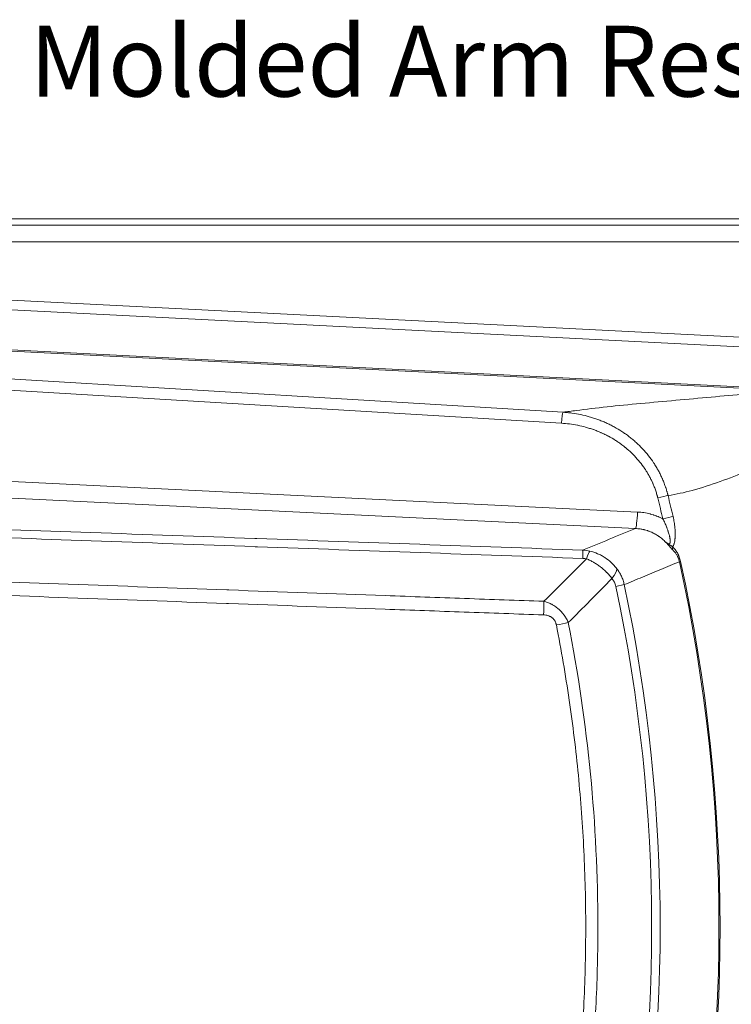
# Model space of a CAD drawing. Units: inches. Extents: x 5 to 165, y 4 to 215.
# Drawn here: x 56 to 72, y 89 to 111 of the extents above; entities that cross this region are included whole.
import ezdxf

# ---------------------------------------------------------------- set-up
doc = ezdxf.new("R2010")
doc.units = ezdxf.units.IN
doc.header["$LTSCALE"] = 20
doc.header["$MEASUREMENT"] = 0
for name, color, linetype, lineweight in [('Symbol (ANSI)', 7, 'Continuous', 35), ('Visible (ANSI)', 7, 'Continuous', 50), ('Visible Narrow (ANSI)', 7, 'Continuous', 5)]:
    doc.layers.add(name, color=color, linetype=linetype, lineweight=lineweight)
doc.styles.add('Spec Sheet', font='times.ttf')
doc.dimstyles.new('Clarion Style Spec Sheet$7', dxfattribs={"dimscale": 20, "dimtxt": 0.08, "dimasz": 0.085, "dimexe": 0.04, "dimexo": 0.04, "dimgap": 0.02, "dimtad": 1, "dimdec": 3, "dimrnd": 1e-08, "dimzin": 3, "dimdsep": 46, "dimlunit": 5, "dimtxsty": 'Spec Sheet', "dimblk": 'Filled-1', "dimcen": 0.09, "dimdle": 0.1, "dimclrd": 256, "dimclre": 256, "dimclrt": 256, "dimadec": 0, "dimazin": 3, "dimtfac": 1.25, "dimtmove": 0, "dimatfit": 3, "dimldrblk": 'Filled-1', "dimfxl": 1, "dimfrac": 1, "dimtolj": 1, "dimtzin": 12, "dimlwd": -1, "dimlwe": -1, "dimarcsym": 0})

# ---------------------------------------------------------------- blocks, each defined once
blk = doc.blocks.new('Filled-1')
at = {"color": 0}
for p, q in [((0, 0), (-1, 0.147)), ((-1, 0.147), (-1, -0.147)), ((-1, 0), (0, 0)), ((-1, -0.147), (0, 0))]:
    blk.add_line(p, q, dxfattribs=at)
at = {"color": 0, "flags": 128}
blk.add_lwpolyline([(-1, -0.147), (0, 0), (-1, 0.147), (-1, -0.147)], dxfattribs=at)
at = {"color": 0}
blk.add_solid([(-1, -0.147), (0, 0), (-1, 0.147), (-1, -0.147)], dxfattribs=at)

msp = doc.modelspace()

# ---------------------------------------------------------------- linework, layer by layer
at = {"layer": 'Visible (ANSI)', "linetype": 'Continuous', "lineweight": 18}
msp.add_line((81.12911, 106.84683), (21.62721, 106.84683), dxfattribs=at)
at = {"layer": 'Visible Narrow (ANSI)', "linetype": 'Continuous', "lineweight": 18}
for p, q in [((80.98408, 106.7018), (21.77224, 106.7018)), ((21.89676, 106.32823), (80.85956, 106.32823)), ((75.64543, 104.00785), (46.56241, 105.48275)), ((46.55142, 105.26597), (75.63444, 103.79106)), ((73.2512, 103.00882), (46.70514, 104.35507)), ((46.70354, 104.32354), (73.2496, 102.97729)), ((68.33636, 102.47931), (46.77889, 103.77106)), ((46.7445, 103.52275), (68.30197, 102.231)), ((70.01993, 100.22431), (40.77269, 101.64392)), ((39.27234, 101.34179), (69.97259, 99.85165)), ((70.96778, 99.10075), (70.99324, 99.10632)), ((69.53063, 98.54296), (69.71963, 98.58306))]:
    msp.add_line(p, q, dxfattribs=at)
for radius, start, end in [(38.60725, 347.65534, 12.34466), (38.63331, 347.65534, 12.34466), (37.27804, 348.02249, 11.97751), (37.08483, 348.02249, 11.97751)]:
    msp.add_arc((33.25316, 90.84683), radius, start, end, dxfattribs=at)
for centre, major_axis, ratio, start_param, end_param in [((68.32376, 102.231), (0.01495, 0.24955), 0.08700088, 0.10511981, 1.57600945), ((70.49949, 100.54178), (-0.24268, -0.06004), 0.02100505, 3.66532132, 4.7970932), ((31.58416, 90.84152), (-0.00032, 40.46592), 0.99623872, 4.94374799, 4.9558405), ((31.18706, 90.84683), (-40.47205, 0), 0.99872347, 3.37177139, 3.38380702), ((69.98724, 100.22431), (-0.01818, -0.37456), 0.08705403, 0.1051203, 1.57502176), ((70.61348, 100.0688), (0.24339, 0.05711), 0.01998087, 0.52371406, 1.65574989), ((68.75921, 98.86597), (0.01786, 0.49968), 0.03410384, 5.38291999, 6.17840438), ((68.84341, 98.85529), (0.10905, 0.48796), 0.11106342, 0.14144261, 0.90741521), ((71.02608, 99.48854), (-0.18338, -0.16992), 0.65388633, 5.56122461, 5.95603006), ((69.15706, 98.66028), (0.38131, 0.32342), 0.3201798, 5.25389988, 6.02765382), ((67.87828, 97.89638), (0.01794, 0.49968), 0.03407331, 4.71994226, 5.38299706), ((68.16758, 97.6689), (0.49063, 0.09633), 0.00065183, 4.74728948, 5.33679196)]:
    msp.add_ellipse(centre, major_axis=major_axis, ratio=ratio, start_param=start_param, end_param=end_param, dxfattribs=at)
for points, knots in [([(73.2496, 102.97729), (73.23409, 102.97546), (73.2185, 102.97364), (73.20285, 102.97182), (72.96766, 102.94454), (72.72067, 102.91857), (72.46622, 102.89342), (71.95732, 102.84314), (71.41855, 102.79616), (70.88458, 102.74866), (70.35061, 102.70117), (69.82146, 102.65314), (69.33214, 102.6007), (69.08748, 102.57448), (68.85278, 102.54716), (68.63237, 102.51825), (68.53354, 102.50529), (68.43492, 102.4923), (68.33636, 102.47931)], [-0.993101379, -0.993101379, -0.993101379, -0.993101379, -0.983237354, -0.983237354, -0.983237354, -0.835079428, -0.835079428, -0.835079428, -0.538763576, -0.538763576, -0.538763576, -0.242447723, -0.242447723, -0.242447723, -0.094289797, -0.094289797, -0.094289797, -0.027859359, -0.027859359, -0.027859359, -0.027859359]), ([(70.70903, 100.59627), (70.7088, 100.59721), (70.70856, 100.59816), (70.70833, 100.59909), (70.70807, 100.60016), (70.70781, 100.60121), (70.70755, 100.60225), (70.70701, 100.6044), (70.70648, 100.60654), (70.70593, 100.6087), (70.70541, 100.61076), (70.70489, 100.61282), (70.70437, 100.61487), (70.70384, 100.61695), (70.70331, 100.61902), (70.70277, 100.62109), (70.70223, 100.62322), (70.70168, 100.62534), (70.70112, 100.62746), (70.69953, 100.63359), (70.6979, 100.6397), (70.69626, 100.64581), (70.69565, 100.64806), (70.69504, 100.65031), (70.69443, 100.65256), (70.69215, 100.6609), (70.68983, 100.66923), (70.68746, 100.67753), (70.68581, 100.68333), (70.68414, 100.68912), (70.68244, 100.6949), (70.67928, 100.70568), (70.67605, 100.71643), (70.67273, 100.72714), (70.66765, 100.7436), (70.66238, 100.75999), (70.65694, 100.7763), (70.65522, 100.78147), (70.65347, 100.78664), (70.65171, 100.79179), (70.64792, 100.8029), (70.64405, 100.81397), (70.6401, 100.825), (70.63431, 100.84116), (70.62834, 100.85725), (70.62221, 100.87326), (70.60993, 100.90527), (70.59696, 100.93699), (70.5833, 100.96842), (70.58156, 100.97244), (70.5798, 100.97644), (70.57804, 100.98045), (70.56597, 101.00779), (70.55338, 101.03491), (70.54026, 101.06181), (70.52522, 101.09264), (70.5095, 101.12318), (70.49308, 101.15342), (70.49147, 101.1564), (70.48985, 101.15936), (70.48822, 101.16233), (70.4733, 101.18955), (70.4578, 101.21654), (70.44175, 101.24325), (70.43286, 101.25805), (70.42381, 101.27277), (70.41461, 101.28735), (70.40542, 101.30193), (70.3961, 101.31637), (70.38663, 101.3307), (70.38529, 101.33272), (70.38395, 101.33474), (70.38261, 101.33675), (70.34595, 101.39186), (70.3072, 101.44518), (70.26642, 101.49677), (70.22422, 101.55017), (70.17985, 101.60172), (70.13336, 101.65146), (70.13281, 101.65204), (70.13227, 101.65263), (70.13172, 101.65321), (70.08579, 101.70225), (70.03779, 101.74951), (69.9877, 101.79499), (69.98759, 101.79509), (69.98748, 101.79519), (69.98737, 101.79529), (69.96227, 101.81807), (69.93659, 101.84044), (69.9106, 101.86219), (69.91048, 101.86229), (69.91036, 101.86238), (69.91024, 101.86248), (69.88436, 101.88412), (69.85812, 101.90519), (69.83153, 101.92568), (69.83119, 101.92595), (69.83085, 101.92621), (69.83051, 101.92647), (69.80359, 101.9472), (69.77631, 101.96735), (69.74869, 101.98694), (69.72108, 102.00651), (69.69313, 102.02552), (69.66483, 102.04397), (69.60937, 102.08012), (69.55259, 102.11413), (69.49451, 102.14603), (69.49337, 102.14665), (69.49224, 102.14728), (69.4911, 102.1479), (69.4615, 102.1641), (69.43155, 102.17975), (69.40127, 102.19486), (69.37244, 102.20925), (69.3433, 102.22313), (69.31385, 102.23652), (69.31239, 102.23718), (69.31093, 102.23785), (69.30948, 102.23851), (69.28012, 102.25179), (69.25043, 102.26459), (69.22061, 102.27682), (69.21903, 102.27747), (69.21745, 102.27811), (69.21587, 102.27876), (69.18613, 102.29089), (69.15623, 102.30247), (69.12618, 102.31351), (69.12455, 102.31411), (69.12293, 102.31471), (69.1213, 102.3153), (69.08968, 102.32685), (69.05788, 102.33781), (69.02592, 102.34817), (68.99403, 102.35851), (68.96197, 102.36826), (68.92974, 102.37743), (68.8665, 102.39543), (68.80261, 102.41119), (68.73807, 102.42472), (68.73706, 102.42494), (68.73605, 102.42515), (68.73504, 102.42536), (68.66997, 102.43893), (68.60416, 102.45024), (68.53819, 102.4592), (68.50469, 102.46375), (68.47112, 102.4677), (68.43748, 102.47105), (68.42066, 102.47272), (68.40382, 102.47425), (68.38697, 102.47563), (68.37854, 102.47631), (68.37011, 102.47697), (68.36167, 102.47758), (68.35324, 102.4782), (68.34472, 102.47878), (68.33636, 102.47931)], [0.000006937, 0.000006937, 0.000006937, 0.000006937, 0.000874157, 0.000874157, 0.000874157, 0.00186556, 0.00186556, 0.00186556, 0.00390625, 0.00390625, 0.00390625, 0.005851108, 0.005851108, 0.005851108, 0.0078125, 0.0078125, 0.0078125, 0.009822256, 0.009822256, 0.009822256, 0.015625, 0.015625, 0.015625, 0.017764658, 0.017764658, 0.017764658, 0.025706243, 0.025706243, 0.025706243, 0.03125, 0.03125, 0.03125, 0.04158731, 0.04158731, 0.04158731, 0.057465449, 0.057465449, 0.057465449, 0.0625, 0.0625, 0.0625, 0.073340665, 0.073340665, 0.073340665, 0.0892129, 0.0892129, 0.0892129, 0.120948978, 0.120948978, 0.120948978, 0.125, 0.125, 0.125, 0.152671091, 0.152671091, 0.152671091, 0.184385193, 0.184385193, 0.184385193, 0.1875, 0.1875, 0.1875, 0.216089993, 0.216089993, 0.216089993, 0.231931549, 0.231931549, 0.231931549, 0.247766798, 0.247766798, 0.247766798, 0.25, 0.25, 0.25, 0.311058183, 0.311058183, 0.311058183, 0.374257023, 0.374257023, 0.374257023, 0.375, 0.375, 0.375, 0.437366003, 0.437366003, 0.437366003, 0.4375, 0.4375, 0.4375, 0.46875, 0.46875, 0.46875, 0.468892191, 0.468892191, 0.468892191, 0.5, 0.5, 0.5, 0.500397911, 0.500397911, 0.500397911, 0.531879948, 0.531879948, 0.531879948, 0.563341786, 0.563341786, 0.563341786, 0.625, 0.625, 0.625, 0.626203439, 0.626203439, 0.626203439, 0.657600474, 0.657600474, 0.657600474, 0.6875, 0.6875, 0.6875, 0.688980007, 0.688980007, 0.688980007, 0.71875, 0.71875, 0.71875, 0.720328904, 0.720328904, 0.720328904, 0.75, 0.75, 0.75, 0.751605446, 0.751605446, 0.751605446, 0.782803192, 0.782803192, 0.782803192, 0.81392777, 0.81392777, 0.81392777, 0.875, 0.875, 0.875, 0.875956055, 0.875956055, 0.875956055, 0.9375, 0.9375, 0.9375, 0.96875, 0.96875, 0.96875, 0.984375, 0.984375, 0.984375, 0.9921875, 0.9921875, 0.9921875, 1, 1, 1, 1]), ([(68.30197, 102.231), (68.42529, 102.22361), (68.54669, 102.20786), (68.66621, 102.18388), (68.66693, 102.18373), (68.66764, 102.18359), (68.66836, 102.18344), (68.72847, 102.17133), (68.7881, 102.15712), (68.84724, 102.14079), (68.8768, 102.13262), (68.90625, 102.12392), (68.93558, 102.11468), (68.9635, 102.10589), (68.99131, 102.0966), (69.019, 102.08681), (69.02039, 102.08632), (69.02178, 102.08583), (69.02317, 102.08533), (69.05068, 102.07556), (69.07808, 102.06529), (69.10536, 102.05451), (69.10691, 102.0539), (69.10846, 102.05329), (69.11001, 102.05267), (69.13711, 102.0419), (69.16414, 102.03062), (69.19087, 102.01891), (69.19257, 102.01816), (69.19427, 102.01741), (69.19596, 102.01667), (69.22436, 102.00414), (69.25245, 101.99112), (69.28024, 101.9776), (69.30603, 101.96505), (69.33156, 101.95207), (69.35683, 101.93866), (69.35879, 101.93763), (69.36074, 101.93659), (69.36269, 101.93555), (69.41705, 101.90651), (69.4702, 101.87548), (69.52211, 101.84241), (69.54807, 101.82588), (69.57371, 101.80884), (69.59905, 101.79128), (69.62196, 101.7754), (69.64461, 101.7591), (69.667, 101.74237), (69.66936, 101.7406), (69.67173, 101.73882), (69.67409, 101.73704), (69.69628, 101.72033), (69.71821, 101.70319), (69.73987, 101.68562), (69.74232, 101.68363), (69.74477, 101.68164), (69.74721, 101.67964), (69.76868, 101.66207), (69.7899, 101.64406), (69.81072, 101.62572), (69.81324, 101.62351), (69.81574, 101.6213), (69.81824, 101.61907), (69.86193, 101.58026), (69.9039, 101.53998), (69.94416, 101.49821), (69.94672, 101.49555), (69.94928, 101.49289), (69.95182, 101.49022), (69.99442, 101.4456), (70.03507, 101.39931), (70.07376, 101.3513), (70.10966, 101.30675), (70.14387, 101.26071), (70.17631, 101.21316), (70.17881, 101.20948), (70.18131, 101.2058), (70.1838, 101.2021), (70.19246, 101.18923), (70.20099, 101.17625), (70.2094, 101.16315), (70.21529, 101.15397), (70.22111, 101.14473), (70.22687, 101.13544), (70.22933, 101.13147), (70.23178, 101.1275), (70.23421, 101.12352), (70.24794, 101.10104), (70.26125, 101.07833), (70.27408, 101.05544), (70.27644, 101.05123), (70.27878, 101.04701), (70.28112, 101.04278), (70.29611, 101.0156), (70.31047, 100.98815), (70.32419, 100.96043), (70.33562, 100.93735), (70.3466, 100.91408), (70.35714, 100.89063), (70.35926, 100.88592), (70.36137, 100.8812), (70.36345, 100.87646), (70.3759, 100.84821), (70.38772, 100.81968), (70.39889, 100.79089), (70.40448, 100.77649), (70.40991, 100.76202), (70.41517, 100.74749), (70.42044, 100.73296), (70.42555, 100.71836), (70.43049, 100.70369), (70.43543, 100.68902), (70.44021, 100.67428), (70.44483, 100.65947), (70.44945, 100.64467), (70.4539, 100.62979), (70.45819, 100.61484), (70.46034, 100.60737), (70.46244, 100.59988), (70.4645, 100.59237), (70.46657, 100.58487), (70.46859, 100.57734), (70.47057, 100.5698), (70.47155, 100.56603), (70.47253, 100.56225), (70.4735, 100.55847), (70.47399, 100.55658), (70.47447, 100.55469), (70.47495, 100.5528), (70.47543, 100.5509), (70.4759, 100.54901), (70.47638, 100.54712), (70.47661, 100.54617), (70.47685, 100.54522), (70.47709, 100.54427), (70.47729, 100.54344), (70.4775, 100.54261), (70.4777, 100.54178)], [0, 0, 0, 0, 0.125, 0.125, 0.125, 0.12575194, 0.12575194, 0.12575194, 0.1886294, 0.1886294, 0.1886294, 0.22006755, 0.22006755, 0.22006755, 0.25, 0.25, 0.25, 0.25150388, 0.25150388, 0.25150388, 0.28125, 0.28125, 0.28125, 0.28294172, 0.28294172, 0.28294172, 0.3125, 0.3125, 0.3125, 0.31437983, 0.31437983, 0.31437983, 0.3458193, 0.3458193, 0.3458193, 0.375, 0.375, 0.375, 0.37725582, 0.37725582, 0.37725582, 0.44013323, 0.44013323, 0.44013323, 0.47157108, 0.47157108, 0.47157108, 0.5, 0.5, 0.5, 0.50300774, 0.50300774, 0.50300774, 0.53125, 0.53125, 0.53125, 0.5344453, 0.5344453, 0.5344453, 0.5625, 0.5625, 0.5625, 0.56588356, 0.56588356, 0.56588356, 0.625, 0.625, 0.625, 0.62875971, 0.62875971, 0.62875971, 0.69163627, 0.69163627, 0.69163627, 0.75, 0.75, 0.75, 0.75451217, 0.75451217, 0.75451217, 0.7702342, 0.7702342, 0.7702342, 0.78125, 0.78125, 0.78125, 0.78595186, 0.78595186, 0.78595186, 0.8125, 0.8125, 0.8125, 0.81738751, 0.81738751, 0.81738751, 0.84882723, 0.84882723, 0.84882723, 0.875, 0.875, 0.875, 0.88026351, 0.88026351, 0.88026351, 0.9117021, 0.9117021, 0.9117021, 0.92742121, 0.92742121, 0.92742121, 0.9431402, 0.9431402, 0.9431402, 0.95885907, 0.95885907, 0.95885907, 0.97457782, 0.97457782, 0.97457782, 0.98243715, 0.98243715, 0.98243715, 0.99029645, 0.99029645, 0.99029645, 0.99422608, 0.99422608, 0.99422608, 0.9961909, 0.9961909, 0.9961909, 0.99815571, 0.99815571, 0.99815571, 0.99913812, 0.99913812, 0.99913812, 1, 1, 1, 1]), ([(70.70903, 100.59627), (70.89218, 100.62427), (71.0727, 100.66364), (71.25132, 100.71132), (71.67827, 100.82528), (72.09437, 100.98652), (72.50925, 101.15274), (72.92414, 101.31897), (73.3378, 101.49017), (73.75967, 101.62628), (73.9706, 101.69434), (74.18358, 101.75366), (74.39975, 101.79931), (74.52753, 101.82629), (74.65688, 101.84651), (74.78678, 101.86435)], [-0.981790686, -0.981790686, -0.981790686, -0.981790686, -0.854883301, -0.854883301, -0.854883301, -0.551538401, -0.551538401, -0.551538401, -0.2481935, -0.2481935, -0.2481935, -0.096521049, -0.096521049, -0.096521049, -0.006872357, -0.006872357, -0.006872357, -0.006872357]), ([(68.77875, 99.36285), (66.32358, 99.45061), (63.86841, 99.5384), (61.41321, 99.62626), (61.39848, 99.62679), (61.38375, 99.62732), (61.36902, 99.62784), (60.13405, 99.67204), (58.89908, 99.71625), (57.66411, 99.76049), (56.4586, 99.80367), (55.25308, 99.84688), (54.04755, 99.89012), (54.01808, 99.89117), (53.98862, 99.89223), (53.95916, 99.89329), (52.72416, 99.93758), (51.48916, 99.98191), (50.25415, 100.0263), (49.06333, 100.0691), (47.87249, 100.11196), (46.68164, 100.1549), (46.63744, 100.15649), (46.59324, 100.15809), (46.54905, 100.15968), (45.93152, 100.18195), (45.31399, 100.20425), (44.69645, 100.22657), (44.13047, 100.24703), (43.56449, 100.26751), (42.9985, 100.28802), (42.94694, 100.28989), (42.89537, 100.29176), (42.8438, 100.29363), (41.66762, 100.33628), (40.4914, 100.37909), (39.31511, 100.42217)], [0, 0, 0, 0, 0.25, 0.25, 0.25, 0.25150004, 0.25150004, 0.25150004, 0.37725005, 0.37725005, 0.37725005, 0.5, 0.5, 0.5, 0.50300007, 0.50300007, 0.50300007, 0.62875009, 0.62875009, 0.62875009, 0.75, 0.75, 0.75, 0.75450009, 0.75450009, 0.75450009, 0.81737508, 0.81737508, 0.81737508, 0.875, 0.875, 0.875, 0.88025007, 0.88025007, 0.88025007, 1, 1, 1, 1]), ([(39.36529, 100.23637), (40.5259, 100.19361), (41.68646, 100.15114), (42.84697, 100.10885), (42.91232, 100.10647), (42.97766, 100.10409), (43.04301, 100.10171), (43.59535, 100.08159), (44.14769, 100.06152), (44.70001, 100.04147), (45.31764, 100.01906), (45.93525, 99.99668), (46.55287, 99.97432), (46.60874, 99.9723), (46.66461, 99.97028), (46.72048, 99.96826), (47.8998, 99.92558), (49.07911, 99.88301), (50.25839, 99.84051), (51.4935, 99.796), (52.72857, 99.75157), (53.96365, 99.70717), (54.00079, 99.70584), (54.03793, 99.7045), (54.07507, 99.70317), (55.27298, 99.66011), (56.47087, 99.6171), (57.66876, 99.57412), (58.90377, 99.52981), (60.13878, 99.48553), (61.37378, 99.44128), (61.39233, 99.44062), (61.41088, 99.43995), (61.42943, 99.43929), (63.88085, 99.35145), (66.33226, 99.2637), (68.78366, 99.176)], [0.000000008, 0.000000008, 0.000000008, 0.000000008, 0.118336744, 0.118336744, 0.118336744, 0.125, 0.125, 0.125, 0.181321789, 0.181321789, 0.181321789, 0.244302515, 0.244302515, 0.244302515, 0.25, 0.25, 0.25, 0.370259693, 0.370259693, 0.370259693, 0.496212173, 0.496212173, 0.496212173, 0.5, 0.5, 0.5, 0.622161075, 0.622161075, 0.622161075, 0.748108439, 0.748108439, 0.748108439, 0.75, 0.75, 0.75, 1, 1, 1, 1]), ([(70.59169, 100.0688), (70.58679, 100.07138), (70.58187, 100.07392), (70.57695, 100.07644), (70.55546, 100.08739), (70.53368, 100.09778), (70.51155, 100.10762), (70.49317, 100.11579), (70.47456, 100.12358), (70.45576, 100.13097), (70.45191, 100.13248), (70.44805, 100.13397), (70.44419, 100.13545), (70.42465, 100.14292), (70.40496, 100.14993), (70.3852, 100.15646), (70.38195, 100.15754), (70.37869, 100.1586), (70.37543, 100.15965), (70.35498, 100.16624), (70.33444, 100.17233), (70.31379, 100.17793), (70.31115, 100.17865), (70.30852, 100.17935), (70.30588, 100.18005), (70.25926, 100.1924), (70.21211, 100.20226), (70.16446, 100.20965), (70.1168, 100.21703), (70.06863, 100.22194), (70.01993, 100.22431)], [0, 0, 0, 0, 0.0278429, 0.0278429, 0.0278429, 0.14921939, 0.14921939, 0.14921939, 0.25, 0.25, 0.25, 0.27064531, 0.27064531, 0.27064531, 0.375, 0.375, 0.375, 0.39219241, 0.39219241, 0.39219241, 0.5, 0.5, 0.5, 0.51375476, 0.51375476, 0.51375476, 0.75686251, 0.75686251, 0.75686251, 1, 1, 1, 1]), ([(70.81503, 99.44026), (70.81764, 99.44377), (70.82014, 99.44752), (70.82251, 99.45147), (70.82546, 99.45636), (70.82823, 99.46157), (70.83084, 99.46707), (70.83141, 99.46827), (70.83198, 99.46949), (70.83253, 99.47072), (70.83563, 99.47758), (70.83852, 99.48487), (70.84117, 99.49248), (70.84198, 99.49479), (70.84276, 99.49712), (70.84353, 99.49949), (70.84529, 99.50492), (70.84694, 99.51048), (70.84849, 99.51616), (70.85295, 99.53247), (70.85659, 99.54966), (70.85961, 99.56761), (70.86001, 99.56998), (70.8604, 99.57237), (70.86077, 99.57477), (70.86288, 99.5882), (70.86465, 99.60205), (70.8661, 99.61606), (70.86635, 99.61848), (70.86659, 99.62091), (70.86682, 99.62334), (70.86793, 99.63499), (70.86883, 99.64677), (70.86953, 99.65868), (70.86998, 99.66624), (70.87034, 99.67384), (70.87064, 99.6815), (70.8714, 99.70121), (70.87167, 99.72125), (70.87149, 99.74156), (70.87148, 99.7434), (70.87146, 99.74524), (70.87143, 99.74709), (70.87124, 99.76214), (70.8708, 99.77736), (70.87012, 99.79272), (70.86997, 99.79627), (70.8698, 99.79982), (70.86962, 99.80339), (70.86908, 99.81382), (70.86844, 99.82432), (70.8677, 99.83482), (70.86759, 99.83625), (70.86749, 99.83769), (70.86738, 99.83912), (70.86672, 99.84818), (70.86597, 99.85725), (70.86515, 99.86632), (70.86317, 99.88831), (70.86075, 99.91036), (70.8579, 99.93244), (70.85531, 99.95259), (70.85236, 99.97278), (70.84906, 99.993), (70.84214, 100.0354), (70.8337, 100.07796), (70.82367, 100.12069)], [0, 0, 0, 0, 0.0279081, 0.0279081, 0.0279081, 0.0625, 0.0625, 0.0625, 0.07005933, 0.07005933, 0.07005933, 0.11221367, 0.11221367, 0.11221367, 0.125, 0.125, 0.125, 0.15438404, 0.15438404, 0.15438404, 0.2388294, 0.2388294, 0.2388294, 0.25, 0.25, 0.25, 0.3125, 0.3125, 0.3125, 0.32329934, 0.32329934, 0.32329934, 0.375, 0.375, 0.375, 0.40781315, 0.40781315, 0.40781315, 0.49235188, 0.49235188, 0.49235188, 0.5, 0.5, 0.5, 0.5625, 0.5625, 0.5625, 0.57692652, 0.57692652, 0.57692652, 0.61921872, 0.61921872, 0.61921872, 0.625, 0.625, 0.625, 0.66152353, 0.66152353, 0.66152353, 0.75, 0.75, 0.75, 0.8307322, 0.8307322, 0.8307322, 1, 1, 1, 1]), ([(70.59169, 100.0688), (70.60787, 100.03779), (70.62309, 100.00661), (70.63743, 99.97524), (70.65053, 99.9466), (70.66288, 99.91779), (70.67446, 99.88883), (70.67578, 99.88554), (70.67709, 99.88224), (70.67839, 99.87894), (70.68161, 99.87077), (70.68476, 99.86258), (70.68786, 99.85437), (70.69097, 99.84612), (70.69402, 99.83785), (70.69699, 99.82959), (70.70086, 99.81886), (70.7046, 99.80814), (70.70821, 99.79744), (70.71017, 99.79163), (70.71209, 99.78582), (70.71398, 99.78001), (70.71932, 99.76355), (70.72435, 99.74713), (70.72902, 99.73074), (70.73133, 99.72264), (70.73355, 99.71455), (70.73567, 99.70647), (70.73783, 99.69829), (70.73988, 99.69012), (70.74182, 99.68196), (70.74346, 99.67507), (70.74503, 99.66819), (70.7465, 99.66132), (70.74845, 99.65225), (70.75024, 99.64323), (70.75183, 99.63429), (70.75287, 99.62843), (70.75384, 99.62261), (70.7547, 99.61683), (70.75607, 99.60766), (70.75719, 99.59862), (70.758, 99.58969), (70.75848, 99.5844), (70.75885, 99.57916), (70.75908, 99.57399), (70.75915, 99.57236), (70.75921, 99.57075), (70.75925, 99.56914), (70.75939, 99.56386), (70.75937, 99.55868), (70.75914, 99.55369), (70.75909, 99.55259), (70.75902, 99.5515), (70.75895, 99.55042), (70.7586, 99.54507), (70.758, 99.53994), (70.75704, 99.5351), (70.75698, 99.5348), (70.75692, 99.53451), (70.75686, 99.53421), (70.75586, 99.52942), (70.75449, 99.52495), (70.75266, 99.52103), (70.7524, 99.52047), (70.75212, 99.51991), (70.75184, 99.51936), (70.75117, 99.5181), (70.75046, 99.51691), (70.74969, 99.5158), (70.74861, 99.51424), (70.74743, 99.51285), (70.74614, 99.51163), (70.74507, 99.51062), (70.74393, 99.50973), (70.7427, 99.50896), (70.74102, 99.50791), (70.73922, 99.50711), (70.73731, 99.50656), (70.73495, 99.50587), (70.73242, 99.50557), (70.72976, 99.5056), (70.72857, 99.50561), (70.72735, 99.50569), (70.72611, 99.50583), (70.72401, 99.50608), (70.72184, 99.5065), (70.71965, 99.50707), (70.71793, 99.50751), (70.71619, 99.50805), (70.71445, 99.50866), (70.71388, 99.50886), (70.7133, 99.50906), (70.71272, 99.50928), (70.70274, 99.51302), (70.69241, 99.51892), (70.68185, 99.52574), (70.6816, 99.5259), (70.68136, 99.52606), (70.68111, 99.52622), (70.67018, 99.53332), (70.65915, 99.54134), (70.64805, 99.54973)], [0, 0, 0, 0, 0.13067199, 0.13067199, 0.13067199, 0.25, 0.25, 0.25, 0.26358069, 0.26358069, 0.26358069, 0.29725541, 0.29725541, 0.29725541, 0.3310737, 0.3310737, 0.3310737, 0.375, 0.375, 0.375, 0.39886808, 0.39886808, 0.39886808, 0.46655302, 0.46655302, 0.46655302, 0.5, 0.5, 0.5, 0.53389572, 0.53389572, 0.53389572, 0.5625, 0.5625, 0.5625, 0.60026337, 0.60026337, 0.60026337, 0.625, 0.625, 0.625, 0.66426646, 0.66426646, 0.66426646, 0.6875, 0.6875, 0.6875, 0.69480428, 0.69480428, 0.69480428, 0.71875, 0.71875, 0.71875, 0.72401465, 0.72401465, 0.72401465, 0.75, 0.75, 0.75, 0.75159203, 0.75159203, 0.75159203, 0.7774851, 0.7774851, 0.7774851, 0.78125, 0.78125, 0.78125, 0.78999983, 0.78999983, 0.78999983, 0.80229955, 0.80229955, 0.80229955, 0.8125, 0.8125, 0.8125, 0.82646089, 0.82646089, 0.82646089, 0.84375, 0.84375, 0.84375, 0.85148288, 0.85148288, 0.85148288, 0.86465266, 0.86465266, 0.86465266, 0.875, 0.875, 0.875, 0.87841307, 0.87841307, 0.87841307, 0.9375, 0.9375, 0.9375, 0.93888061, 0.93888061, 0.93888061, 1, 1, 1, 1]), ([(69.97259, 99.85165), (70.0084, 99.8501), (70.04382, 99.8467), (70.07889, 99.84147), (70.10613, 99.83742), (70.13316, 99.83226), (70.15996, 99.82601), (70.16759, 99.82423), (70.17521, 99.82235), (70.18282, 99.82039), (70.19993, 99.81597), (70.21695, 99.8111), (70.23389, 99.80576), (70.2396, 99.80396), (70.2453, 99.8021), (70.25099, 99.8002), (70.26216, 99.79645), (70.2733, 99.7925), (70.28436, 99.78835), (70.30104, 99.78209), (70.31755, 99.77539), (70.33379, 99.76829), (70.33575, 99.76743), (70.3377, 99.76657), (70.33966, 99.7657), (70.35387, 99.75937), (70.3679, 99.75273), (70.38174, 99.74577), (70.4132, 99.72996), (70.44374, 99.71251), (70.47332, 99.69345), (70.48356, 99.68685), (70.49368, 99.68005), (70.50369, 99.67306), (70.50812, 99.66996), (70.51254, 99.66682), (70.51693, 99.66364), (70.53123, 99.6533), (70.54528, 99.64255), (70.55908, 99.63137), (70.56572, 99.62599), (70.57231, 99.62052), (70.57882, 99.61496), (70.58581, 99.60898), (70.59273, 99.60291), (70.59954, 99.59675), (70.61265, 99.58489), (70.62539, 99.57273), (70.6378, 99.56022), (70.64124, 99.55675), (70.64466, 99.55325), (70.64805, 99.54973)], [0.000000003, 0.000000003, 0.000000003, 0.000000003, 0.140678409, 0.140678409, 0.140678409, 0.25, 0.25, 0.25, 0.28115935, 0.28115935, 0.28115935, 0.351336971, 0.351336971, 0.351336971, 0.375, 0.375, 0.375, 0.421482983, 0.421482983, 0.421482983, 0.491540571, 0.491540571, 0.491540571, 0.5, 0.5, 0.5, 0.561601165, 0.561601165, 0.561601165, 0.701559286, 0.701559286, 0.701559286, 0.75, 0.75, 0.75, 0.771486028, 0.771486028, 0.771486028, 0.841363219, 0.841363219, 0.841363219, 0.875, 0.875, 0.875, 0.911149222, 0.911149222, 0.911149222, 0.980708231, 0.980708231, 0.980708231, 1, 1, 1, 1]), ([(70.81673, 99.36617), (70.81068, 99.37205), (70.80443, 99.3784), (70.79795, 99.3852), (70.79232, 99.39112), (70.78652, 99.39737), (70.78051, 99.40397), (70.7798, 99.40475), (70.77908, 99.40554), (70.77836, 99.40634), (70.77256, 99.41274), (70.76653, 99.4195), (70.76039, 99.42645), (70.75955, 99.42741), (70.75871, 99.42837), (70.75786, 99.42933), (70.75178, 99.43623), (70.74563, 99.44328), (70.7394, 99.45044), (70.73858, 99.45138), (70.73776, 99.45232), (70.73693, 99.45327), (70.73343, 99.45729), (70.7299, 99.46135), (70.72634, 99.46543), (70.7228, 99.46949), (70.71923, 99.47357), (70.71562, 99.47767), (70.70895, 99.48524), (70.70217, 99.49286), (70.69528, 99.50045), (70.69477, 99.50101), (70.69426, 99.50157), (70.69375, 99.50212), (70.68662, 99.50995), (70.67938, 99.51772), (70.67204, 99.5254), (70.67177, 99.52567), (70.6715, 99.52595), (70.67124, 99.52623), (70.66743, 99.5302), (70.6636, 99.53414), (70.65973, 99.53806), (70.65586, 99.54199), (70.65195, 99.54589), (70.64805, 99.54973)], [0, 0, 0, 0, 0.13373229, 0.13373229, 0.13373229, 0.25, 0.25, 0.25, 0.26379776, 0.26379776, 0.26379776, 0.375, 0.375, 0.375, 0.39027943, 0.39027943, 0.39027943, 0.5, 0.5, 0.5, 0.51442319, 0.51442319, 0.51442319, 0.57584909, 0.57584909, 0.57584909, 0.63692545, 0.63692545, 0.63692545, 0.75, 0.75, 0.75, 0.75830202, 0.75830202, 0.75830202, 0.875, 0.875, 0.875, 0.87921563, 0.87921563, 0.87921563, 0.93960164, 0.93960164, 0.93960164, 1, 1, 1, 1]), ([(70.81503, 99.44026), (70.81039, 99.44262), (70.80557, 99.44532), (70.80059, 99.44827), (70.79556, 99.45125), (70.79036, 99.45447), (70.78497, 99.45785), (70.78255, 99.45937), (70.78009, 99.46093), (70.7776, 99.4625), (70.77431, 99.46456), (70.77097, 99.46666), (70.7676, 99.46876), (70.76402, 99.47097), (70.76041, 99.47319), (70.75677, 99.47539), (70.75383, 99.47716), (70.75089, 99.47892), (70.74793, 99.48068), (70.74427, 99.48285), (70.74059, 99.48502), (70.73691, 99.4872), (70.73637, 99.48752), (70.73584, 99.48784), (70.7353, 99.48815), (70.73189, 99.49018), (70.72846, 99.49224), (70.72504, 99.49434), (70.72126, 99.49666), (70.71748, 99.49904), (70.71369, 99.5015), (70.70904, 99.50451), (70.70436, 99.50764), (70.69969, 99.51088), (70.69711, 99.51266), (70.69453, 99.51448), (70.69195, 99.51633), (70.68591, 99.52065), (70.67986, 99.52514), (70.67379, 99.52974), (70.67256, 99.53067), (70.67133, 99.53161), (70.67009, 99.53255), (70.66703, 99.53489), (70.66397, 99.53725), (70.6609, 99.53964), (70.65662, 99.54297), (70.65232, 99.54635), (70.64805, 99.54973)], [0, 0, 0, 0, 0.10145405, 0.10145405, 0.10145405, 0.20390494, 0.20390494, 0.20390494, 0.25, 0.25, 0.25, 0.31072823, 0.31072823, 0.31072823, 0.375, 0.375, 0.375, 0.42674068, 0.42674068, 0.42674068, 0.49070783, 0.49070783, 0.49070783, 0.5, 0.5, 0.5, 0.55939523, 0.55939523, 0.55939523, 0.625, 0.625, 0.625, 0.70557872, 0.70557872, 0.70557872, 0.75, 0.75, 0.75, 0.85388939, 0.85388939, 0.85388939, 0.875, 0.875, 0.875, 0.92725672, 0.92725672, 0.92725672, 1, 1, 1, 1]), ([(67.90277, 98.20642), (67.30554, 98.22788), (66.70831, 98.24935), (66.11108, 98.27083), (65.51385, 98.29231), (64.91662, 98.3138), (64.31939, 98.33531), (63.13899, 98.37781), (61.9586, 98.42035), (60.77819, 98.46294), (60.76412, 98.46345), (60.75004, 98.46396), (60.73597, 98.46447), (59.54148, 98.50757), (58.34699, 98.55073), (57.1525, 98.59394), (55.98618, 98.63613), (54.81986, 98.67837), (53.65352, 98.72076), (53.62534, 98.72178), (53.59715, 98.72281), (53.56896, 98.72383), (52.40969, 98.76597), (51.25042, 98.80825), (50.09113, 98.85062), (50.05585, 98.85191), (50.02057, 98.8532), (49.98529, 98.85449), (49.38799, 98.87633), (48.79069, 98.89819), (48.19338, 98.92008), (47.63848, 98.94041), (47.08357, 98.96076), (46.52867, 98.98118), (46.48625, 98.98274), (46.44382, 98.9843), (46.4014, 98.98586), (45.80407, 99.00784), (45.20674, 99.02991), (44.60939, 99.05208), (44.06164, 99.07242), (43.51387, 99.09283), (42.9661, 99.11329), (42.91647, 99.11515), (42.86684, 99.117), (42.81721, 99.11885), (42.51849, 99.13001), (42.21977, 99.14119), (41.92104, 99.15238), (41.62231, 99.16356), (41.32357, 99.17477), (41.02483, 99.18599), (40.72607, 99.19721), (40.42731, 99.20845), (40.12855, 99.21972), (39.97917, 99.22536), (39.82978, 99.231), (39.6804, 99.23665), (39.58804, 99.24014), (39.49569, 99.24364), (39.40327, 99.24767)], [0, 0, 0, 0, 0.06287021, 0.06287021, 0.06287021, 0.12574051, 0.12574051, 0.12574051, 0.25, 0.25, 0.25, 0.25148165, 0.25148165, 0.25148165, 0.37722378, 0.37722378, 0.37722378, 0.5, 0.5, 0.5, 0.50296734, 0.50296734, 0.50296734, 0.625, 0.625, 0.625, 0.62871371, 0.62871371, 0.62871371, 0.69158905, 0.69158905, 0.69158905, 0.75, 0.75, 0.75, 0.75446542, 0.75446542, 0.75446542, 0.81734274, 0.81734274, 0.81734274, 0.875, 0.875, 0.875, 0.88022411, 0.88022411, 0.88022411, 0.911667, 0.911667, 0.911667, 0.94311115, 0.94311115, 0.94311115, 0.97455645, 0.97455645, 0.97455645, 0.99027949, 0.99027949, 0.99027949, 1, 1, 1, 1]), ([(69.55217, 98.94235), (69.5333, 98.96688), (69.51342, 98.99068), (69.47158, 99.03677), (69.44979, 99.05886), (69.38202, 99.12212), (69.33357, 99.16038), (69.25578, 99.2116), (69.22888, 99.22769), (69.17436, 99.25712), (69.14664, 99.27055), (69.0621, 99.307), (69.00391, 99.32622), (68.94373, 99.34009)], [0, 0, 0, 0, 0.125, 0.125, 0.25, 0.25, 0.5, 0.5, 0.625, 0.625, 0.75, 0.75, 1, 1, 1, 1]), ([(70.99324, 99.10632), (70.98937, 99.124), (70.98486, 99.1413), (70.97975, 99.15821), (70.97462, 99.17517), (70.96889, 99.19175), (70.96259, 99.20798), (70.95946, 99.21603), (70.95617, 99.22402), (70.95279, 99.23185), (70.94936, 99.23977), (70.94583, 99.24752), (70.94221, 99.2551), (70.93502, 99.27016), (70.92747, 99.28458), (70.91962, 99.29845), (70.91176, 99.31231), (70.9036, 99.32562), (70.89518, 99.33846), (70.88675, 99.35129), (70.87807, 99.36362), (70.86928, 99.37539), (70.8517, 99.39891), (70.83357, 99.42034), (70.81503, 99.44026)], [0, 0, 0, 0, 0.12476837, 0.12476837, 0.12476837, 0.25, 0.25, 0.25, 0.31213528, 0.31213528, 0.31213528, 0.375, 0.375, 0.375, 0.5, 0.5, 0.5, 0.625, 0.625, 0.625, 0.75, 0.75, 0.75, 1, 1, 1, 1]), ([(70.81673, 99.36617), (70.83173, 99.35157), (70.84656, 99.33574), (70.86111, 99.31809), (70.8619, 99.31713), (70.86269, 99.31616), (70.86348, 99.31519), (70.87097, 99.30598), (70.87841, 99.29626), (70.88567, 99.28601), (70.89173, 99.27746), (70.89768, 99.26854), (70.90346, 99.25924), (70.90448, 99.2576), (70.90549, 99.25595), (70.9065, 99.25429), (70.91215, 99.24497), (70.91764, 99.23524), (70.92295, 99.22503), (70.92385, 99.2233), (70.92473, 99.22157), (70.92562, 99.21982), (70.92782, 99.21545), (70.93, 99.21099), (70.93213, 99.20643), (70.93291, 99.20477), (70.93368, 99.20309), (70.93445, 99.2014), (70.93663, 99.19661), (70.93877, 99.1917), (70.94084, 99.18674), (70.94146, 99.18524), (70.94208, 99.18374), (70.94269, 99.18223), (70.94755, 99.17023), (70.95201, 99.15789), (70.95602, 99.14514), (70.9563, 99.14425), (70.95658, 99.14336), (70.95686, 99.14246), (70.96103, 99.12894), (70.96472, 99.11491), (70.96778, 99.10075)], [0, 0, 0, 0, 0.25, 0.25, 0.25, 0.26360913, 0.26360913, 0.26360913, 0.3924166, 0.3924166, 0.3924166, 0.5, 0.5, 0.5, 0.51890533, 0.51890533, 0.51890533, 0.625, 0.625, 0.625, 0.6428808, 0.6428808, 0.6428808, 0.6875, 0.6875, 0.6875, 0.70377735, 0.70377735, 0.70377735, 0.75, 0.75, 0.75, 0.76396337, 0.76396337, 0.76396337, 0.875, 0.875, 0.875, 0.88277598, 0.88277598, 0.88277598, 1, 1, 1, 1]), ([(68.86786, 99.16531), (68.89519, 99.15446), (68.92207, 99.14257), (68.94854, 99.12969), (68.97535, 99.11665), (69.00173, 99.1026), (69.02771, 99.08758), (69.02905, 99.0868), (69.03039, 99.08602), (69.03174, 99.08524), (69.05663, 99.07074), (69.08115, 99.05534), (69.10532, 99.03905), (69.10683, 99.03804), (69.10833, 99.03702), (69.10984, 99.03599), (69.134, 99.01957), (69.15785, 99.00223), (69.18093, 98.98433), (69.18233, 98.98324), (69.18373, 98.98215), (69.18512, 98.98106), (69.20831, 98.96294), (69.23079, 98.94422), (69.25263, 98.92489), (69.27589, 98.90431), (69.29843, 98.88305), (69.32023, 98.86117), (69.32103, 98.86037), (69.32182, 98.85957), (69.32261, 98.85878), (69.33273, 98.84857), (69.34269, 98.83823), (69.3525, 98.82775), (69.3631, 98.81643), (69.37353, 98.80493), (69.38374, 98.79332), (69.38413, 98.79287), (69.38453, 98.79242), (69.38493, 98.79196), (69.40496, 98.76913), (69.42409, 98.74591), (69.44234, 98.72236)], [0.000000006, 0.000000006, 0.000000006, 0.000000006, 0.121049604, 0.121049604, 0.121049604, 0.243658787, 0.243658787, 0.243658787, 0.25, 0.25, 0.25, 0.367654588, 0.367654588, 0.367654588, 0.375, 0.375, 0.375, 0.49284349, 0.49284349, 0.49284349, 0.5, 0.5, 0.5, 0.618846302, 0.618846302, 0.618846302, 0.745402446, 0.745402446, 0.745402446, 0.75, 0.75, 0.75, 0.808913883, 0.808913883, 0.808913883, 0.872525338, 0.872525338, 0.872525338, 0.875, 0.875, 0.875, 1, 1, 1, 1]), ([(69.71963, 98.58306), (69.85712, 98.64007), (69.99458, 98.69708), (70.13202, 98.75408), (70.41071, 98.86966), (70.6893, 98.98522), (70.96778, 99.10075)], [0.004662198, 0.004662198, 0.004662198, 0.004662198, 0.0508, 0.0508, 0.0508, 0.144355493, 0.144355493, 0.144355493, 0.144355493]), ([(39.42097, 98.94447), (39.50464, 98.94127), (39.5883, 98.93806), (39.67196, 98.93486), (39.82137, 98.92914), (39.97078, 98.92343), (40.12019, 98.91773), (40.41899, 98.90633), (40.71779, 98.89496), (41.01658, 98.88362), (41.31536, 98.87227), (41.61413, 98.86095), (41.9129, 98.84965), (42.21165, 98.83835), (42.5104, 98.82707), (42.80915, 98.81581), (42.86629, 98.81365), (42.92344, 98.8115), (42.98059, 98.80934), (43.52089, 98.78898), (44.06119, 98.76867), (44.60148, 98.74846), (45.19887, 98.72611), (45.79627, 98.70388), (46.39365, 98.68174), (46.44244, 98.67993), (46.49122, 98.67813), (46.54001, 98.67632), (47.08858, 98.65601), (47.63715, 98.63576), (48.18572, 98.61553), (48.78304, 98.59351), (49.38037, 98.57153), (49.97769, 98.54958), (50.01824, 98.54809), (50.05879, 98.5466), (50.09935, 98.54511), (51.25339, 98.50272), (52.40743, 98.46044), (53.56146, 98.41832), (53.59384, 98.41714), (53.62623, 98.41596), (53.65862, 98.41478), (54.82077, 98.37238), (55.98292, 98.33014), (57.14507, 98.28797), (58.33958, 98.24462), (59.53408, 98.20134), (60.72858, 98.15813), (60.74475, 98.15754), (60.76091, 98.15696), (60.77707, 98.15637), (61.95539, 98.11375), (63.13372, 98.07119), (64.31204, 98.02868), (64.90927, 98.00714), (65.50651, 97.9856), (66.10374, 97.96408), (66.70098, 97.94256), (67.29821, 97.92105), (67.89544, 97.89954)], [0, 0, 0, 0, 0.00881332, 0.00881332, 0.00881332, 0.02455299, 0.02455299, 0.02455299, 0.05603055, 0.05603055, 0.05603055, 0.08750598, 0.08750598, 0.08750598, 0.11897955, 0.11897955, 0.11897955, 0.125, 0.125, 0.125, 0.18192216, 0.18192216, 0.18192216, 0.24486022, 0.24486022, 0.24486022, 0.25, 0.25, 0.25, 0.30779506, 0.30779506, 0.30779506, 0.37072752, 0.37072752, 0.37072752, 0.375, 0.375, 0.375, 0.49658765, 0.49658765, 0.49658765, 0.5, 0.5, 0.5, 0.62244369, 0.62244369, 0.62244369, 0.74829718, 0.74829718, 0.74829718, 0.75, 0.75, 0.75, 0.8741491, 0.8741491, 0.8741491, 0.93707464, 0.93707464, 0.93707464, 1, 1, 1, 1]), ([(69.71963, 98.58306), (69.71235, 98.61646), (69.70323, 98.6492), (69.69234, 98.68124), (69.68182, 98.71217), (69.66964, 98.74245), (69.65578, 98.77211), (69.6554, 98.77294), (69.65501, 98.77377), (69.65462, 98.7746), (69.6475, 98.78972), (69.63992, 98.80472), (69.63197, 98.81944), (69.62449, 98.83327), (69.61668, 98.84686), (69.60853, 98.86024), (69.6081, 98.86095), (69.60766, 98.86166), (69.60723, 98.86237), (69.59029, 98.88999), (69.57193, 98.91665), (69.55217, 98.94235)], [0, 0, 0, 0, 0.25439697, 0.25439697, 0.25439697, 0.5, 0.5, 0.5, 0.50686808, 0.50686808, 0.50686808, 0.63220017, 0.63220017, 0.63220017, 0.75, 0.75, 0.75, 0.75625954, 0.75625954, 0.75625954, 1, 1, 1, 1]), ([(69.44234, 98.72236), (69.4529, 98.70984), (69.46278, 98.69666), (69.47195, 98.68279), (69.47651, 98.67588), (69.48091, 98.66879), (69.48511, 98.66151), (69.48933, 98.6542), (69.49335, 98.6467), (69.49713, 98.63911), (69.50465, 98.62398), (69.51121, 98.60842), (69.51681, 98.59241), (69.5224, 98.57638), (69.52703, 98.5599), (69.53063, 98.54296)], [0, 0, 0, 0, 0.25, 0.25, 0.25, 0.37465754, 0.37465754, 0.37465754, 0.5, 0.5, 0.5, 0.74987331, 0.74987331, 0.74987331, 1, 1, 1, 1]), ([(68.45446, 97.72496), (68.44872, 97.73926), (68.44258, 97.75344), (68.43606, 97.76741), (68.4294, 97.78165), (68.42236, 97.79568), (68.41491, 97.8095), (68.41467, 97.80994), (68.41443, 97.81039), (68.41419, 97.81083), (68.40682, 97.82444), (68.39907, 97.83782), (68.39092, 97.851), (68.38242, 97.86474), (68.37349, 97.87825), (68.36412, 97.89151), (68.36403, 97.89163), (68.36395, 97.89175), (68.36387, 97.89187), (68.35908, 97.89863), (68.35417, 97.90535), (68.34917, 97.91197), (68.34415, 97.9186), (68.33905, 97.92513), (68.33385, 97.93158), (68.32442, 97.94326), (68.31468, 97.95465), (68.3046, 97.96576), (68.30354, 97.96694), (68.30247, 97.96811), (68.3014, 97.96928), (68.29016, 97.98152), (68.27854, 97.99341), (68.26652, 98.00494), (68.2605, 98.01071), (68.25438, 98.01639), (68.24815, 98.02199), (68.2443, 98.02546), (68.24041, 98.02889), (68.23649, 98.03228), (68.23407, 98.03437), (68.23163, 98.03645), (68.22919, 98.03851), (68.21651, 98.0492), (68.20355, 98.05945), (68.19031, 98.06926), (68.18064, 98.07644), (68.17081, 98.08338), (68.16084, 98.09011), (68.15738, 98.09244), (68.15391, 98.09474), (68.15042, 98.09701), (68.13707, 98.10571), (68.12346, 98.11402), (68.10958, 98.12195), (68.0995, 98.1277), (68.08928, 98.13325), (68.07898, 98.13858), (68.07533, 98.14046), (68.07167, 98.14232), (68.068, 98.14415), (68.04088, 98.15767), (68.01326, 98.16961), (67.9851, 98.18012), (67.95814, 98.19019), (67.93067, 98.19895), (67.90277, 98.20642)], [0, 0, 0, 0, 0.06090816, 0.06090816, 0.06090816, 0.12300015, 0.12300015, 0.12300015, 0.125, 0.125, 0.125, 0.18619519, 0.18619519, 0.18619519, 0.25, 0.25, 0.25, 0.25057094, 0.25057094, 0.25057094, 0.28312712, 0.28312712, 0.28312712, 0.3157852, 0.3157852, 0.3157852, 0.375, 0.375, 0.375, 0.38125353, 0.38125353, 0.38125353, 0.44685704, 0.44685704, 0.44685704, 0.47969746, 0.47969746, 0.47969746, 0.5, 0.5, 0.5, 0.51252224, 0.51252224, 0.51252224, 0.57750979, 0.57750979, 0.57750979, 0.625, 0.625, 0.625, 0.6414375, 0.6414375, 0.6414375, 0.70434604, 0.70434604, 0.70434604, 0.75, 0.75, 0.75, 0.76617374, 0.76617374, 0.76617374, 0.88561155, 0.88561155, 0.88561155, 1, 1, 1, 1]), ([(67.89544, 97.89954), (67.91223, 97.89893), (67.92888, 97.89746), (67.94534, 97.89498), (67.96182, 97.8925), (67.9781, 97.88901), (67.99419, 97.88427), (68.00222, 97.8819), (68.01022, 97.87921), (68.01805, 97.87621), (68.02589, 97.8732), (68.03356, 97.86989), (68.04106, 97.86625), (68.04855, 97.86262), (68.05587, 97.85867), (68.063, 97.85437), (68.07014, 97.85006), (68.07711, 97.8454), (68.08387, 97.84036), (68.08724, 97.83785), (68.09056, 97.83524), (68.0938, 97.83257), (68.09704, 97.82989), (68.10019, 97.82715), (68.10327, 97.82433), (68.10943, 97.81869), (68.11528, 97.81276), (68.12081, 97.80655), (68.12633, 97.80035), (68.13154, 97.79388), (68.13643, 97.78712), (68.13888, 97.78375), (68.14125, 97.7803), (68.14354, 97.77677), (68.14584, 97.77325), (68.14806, 97.76964), (68.15019, 97.766), (68.15443, 97.75873), (68.1583, 97.75129), (68.16182, 97.74372), (68.16535, 97.73613), (68.16853, 97.7284), (68.17138, 97.72054), (68.17423, 97.71268), (68.17677, 97.70468), (68.17899, 97.69657), (68.18122, 97.68845), (68.18314, 97.68022), (68.18476, 97.67195)], [0, 0, 0, 0, 0.12493591, 0.12493591, 0.12493591, 0.25, 0.25, 0.25, 0.31246513, 0.31246513, 0.31246513, 0.375, 0.375, 0.375, 0.43743468, 0.43743468, 0.43743468, 0.5, 0.5, 0.5, 0.53118022, 0.53118022, 0.53118022, 0.56242988, 0.56242988, 0.56242988, 0.625, 0.625, 0.625, 0.68745257, 0.68745257, 0.68745257, 0.7187059, 0.7187059, 0.7187059, 0.75, 0.75, 0.75, 0.81245443, 0.81245443, 0.81245443, 0.875, 0.875, 0.875, 0.93748969, 0.93748969, 0.93748969, 1, 1, 1, 1]), ([(68.18476, 97.67195), (68.29558, 97.10751), (68.39227, 96.54231), (68.47509, 95.97636), (68.5579, 95.41041), (68.62683, 94.84371), (68.68202, 94.27628), (68.73721, 93.70884), (68.77865, 93.14066), (68.80638, 92.57174), (68.82025, 92.28729), (68.83068, 92.00264), (68.83769, 91.71781), (68.84469, 91.43299), (68.84826, 91.14797), (68.84839, 90.86277), (68.84852, 90.57757), (68.84521, 90.29219), (68.83843, 90.00662), (68.83166, 89.72105), (68.82142, 89.43529), (68.80771, 89.14935), (68.79399, 88.8634), (68.77679, 88.57727), (68.75608, 88.29095), (68.74573, 88.14779), (68.73449, 88.00455), (68.72238, 87.86132), (68.71027, 87.71808), (68.69727, 87.57485), (68.68342, 87.43178), (68.65571, 87.14563), (68.62453, 86.86003), (68.5899, 86.57488), (68.55526, 86.28975), (68.51717, 86.00508), (68.47561, 85.7209), (68.39251, 85.15254), (68.29557, 84.58613), (68.18476, 84.02172)], [0, 0, 0, 0, 0.12500005, 0.12500005, 0.12500005, 0.25, 0.25, 0.25, 0.37500001, 0.37500001, 0.37500001, 0.43749998, 0.43749998, 0.43749998, 0.5, 0.5, 0.5, 0.56250014, 0.56250014, 0.56250014, 0.625, 0.625, 0.625, 0.6875, 0.6875, 0.6875, 0.71874912, 0.71874912, 0.71874912, 0.75, 0.75, 0.75, 0.8125057, 0.8125057, 0.8125057, 0.87500508, 0.87500508, 0.87500508, 1, 1, 1, 1]), ([(68.45446, 83.9687), (68.67781, 85.10635), (68.84529, 86.25187), (68.95699, 87.40525), (68.98492, 87.6936), (69.00935, 87.98255), (69.03022, 88.27109), (69.05109, 88.55964), (69.06842, 88.84799), (69.08225, 89.13616), (69.10989, 89.71249), (69.12351, 90.28807), (69.12325, 90.8629), (69.12273, 92.01255), (69.06682, 93.15922), (68.95558, 94.30291), (68.84435, 95.4466), (68.67781, 96.58731), (68.45446, 97.72496)], [0, 0, 0, 0, 0.25, 0.25, 0.25, 0.3125, 0.3125, 0.3125, 0.375, 0.375, 0.375, 0.5, 0.5, 0.5, 0.75, 0.75, 0.75, 1, 1, 1, 1])]:
    msp.add_open_spline(points, degree=3, knots=knots, dxfattribs=at)
for points in [[(69.97259, 99.85165), (69.57486, 99.6887), (69.17693, 99.52577), (68.77875, 99.36285)], [(68.94373, 99.34009), (68.88964, 99.35255), (68.83464, 99.3601), (68.77875, 99.36285)], [(68.86786, 99.16531), (68.54771, 98.84469), (68.22604, 98.52504), (67.90277, 98.20642)], [(68.78366, 99.176), (68.81212, 99.17498), (68.8402, 99.1715), (68.86786, 99.16531)], [(68.45446, 97.72496), (68.78538, 98.05644), (69.11464, 98.38893), (69.44234, 98.72236)]]:
    msp.add_open_spline(points, degree=3, dxfattribs=at)

# ---------------------------------------------------------------- texts
at = {"layer": 'Symbol (ANSI)', "insert": (56.27891, 111.21023), "char_height": 1.6, "width": 18.3986923, "attachment_point": 1, "style": 'Spec Sheet'}
msp.add_mtext('\\fTimes New Roman|b0|i0;Molded Arm Rests', dxfattribs=at)

# ---------------------------------------------------------------- leaders
at = {"layer": 'Symbol (ANSI)', "annotation_type": 0, "has_hookline": 1, "hookline_direction": 0, "text_width": 17.8584}
msp.add_leader([(47.59756, 101.31265), (54.3104, 110.41023), (55.87891, 110.41023)], dimstyle='Clarion Style Spec Sheet$7', override={"dimtad": 0}, dxfattribs=at)

doc.saveas('drawing.dxf')
